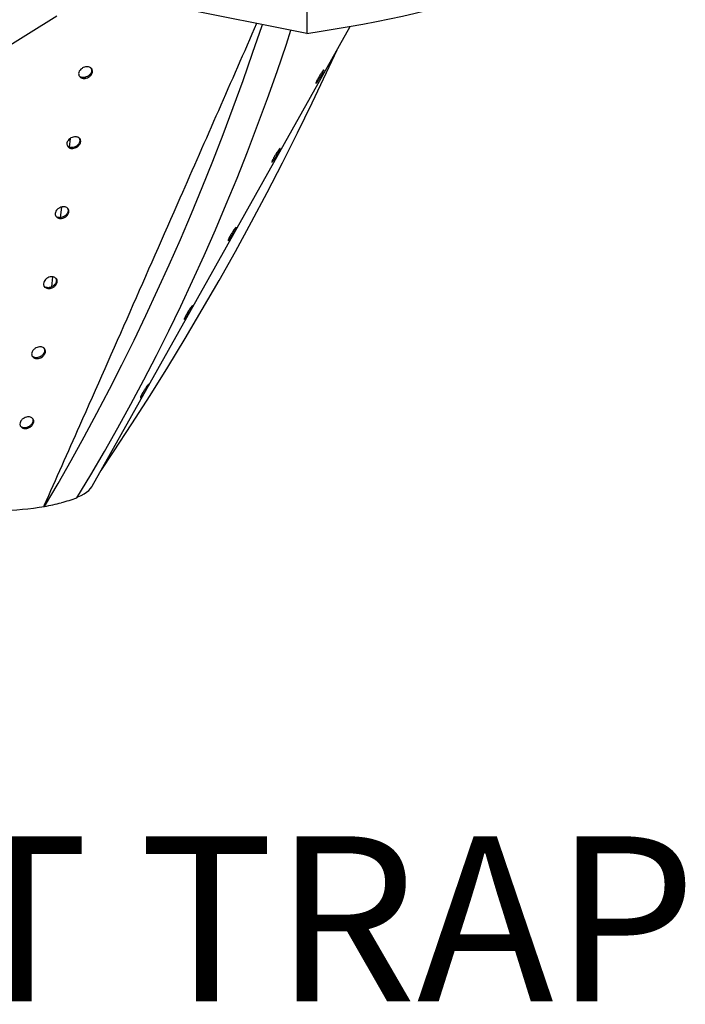
# Model space of a CAD drawing. Units: millimetres. Extents: x 998 to 42180, y 701 to 25562.
# Drawn here: x 13693 to 14547, y 6717 to 7980 of the extents above; entities that cross this region are included whole.
import ezdxf

# ---------------------------------------------------------------- set-up
doc = ezdxf.new("R2010")
doc.units = ezdxf.units.MM
doc.header["$LTSCALE"] = 100
doc.layers.add('FORMAT', color=7, linetype='Continuous')
doc.styles.add('SLDTEXTSTYLE1', font='TXT', dxfattribs={"width": 0.7})

msp = doc.modelspace()

# ---------------------------------------------------------------- linework, layer by layer
at = {"color": 7, "linetype": 'Continuous', "lineweight": 25}
for p, q in [((14061.5, 8022.5), (14061.5, 7962.5)), ((14061.5, 7962.5), (13894.3, 7996)), ((13740.9, 7984.9), (13658.5, 7933.6)), ((13786.3, 7381.7), (14117.2, 7971.6)), ((13757.9, 7827.7), (13756.5, 7816.7)), ((13746.8, 7739.7), (13745.1, 7726.3)), ((13735.5, 7650.3), (13733.9, 7637.5)), ((13724.4, 7356.8), (13725.2, 7356))]:
    msp.add_line(p, q, dxfattribs=at)
at = {"color": 7, "linetype": 'Continuous', "lineweight": 25, "flags": 128}
for points in [[(14061.5, 7962.5), (14079.9, 7965.4), (14098, 7968.3), (14115.8, 7971.4), (14133.4, 7974.6), (14150.6, 7977.9), (14167.5, 7981.4), (14184.1, 7984.9), (14200.3, 7988.5), (14216.2, 7992.3), (14231.8, 7996.2), (14247, 8000.1), (14261.8, 8004.2), (14276.2, 8008.4), (14290.2, 8012.6), (14303.9, 8017), (14317.1, 8021.4), (14329.9, 8026), (14342.3, 8030.6), (14354.2, 8035.3), (14365.7, 8040), (14376.7, 8044.9), (14387.3, 8049.8)], [(13725.2, 7356), (13742.4, 7385.3), (13759.3, 7415), (13776, 7445.1), (13792.3, 7475.6), (13808.5, 7506.4), (13824.3, 7537.5), (13839.9, 7569), (13855.1, 7600.9), (13870.1, 7633.1), (13884.8, 7665.6), (13899.3, 7698.4), (13913.4, 7731.6), (13927.2, 7765.1), (13940.8, 7798.9), (13954.1, 7833.1), (13967, 7867.5), (13979.7, 7902.2), (13992, 7937.2), (14004.1, 7972.6), (14004.5, 7973.9)], [(13766.5, 7367), (13784.4, 7396.6), (13801.9, 7426.4), (13819, 7456.7), (13835.9, 7487.2), (13852.4, 7518.1), (13868.5, 7549.4), (13884.4, 7581), (13899.8, 7612.9), (13915, 7645.1), (13929.7, 7677.6), (13944.2, 7710.5), (13958.2, 7743.6), (13972, 7777.1), (13985.3, 7810.9), (13998.3, 7844.9), (14011, 7879.3), (14023.3, 7913.9), (14035.2, 7948.8), (14041.1, 7966.6)], [(13797.6, 7401.9), (13813.6, 7425.8), (13837.2, 7461.7), (13860.4, 7498), (13883.2, 7534.5), (13905.5, 7571.3), (13927.4, 7608.3), (13948.9, 7645.5), (13969.9, 7683), (13990.5, 7720.7), (14010.7, 7758.6), (14030.4, 7796.7), (14049.7, 7835), (14068.5, 7873.6), (14086.8, 7912.3), (14100.2, 7941.3)], [(13766.8, 7367.5), (13767.9, 7368), (13772.1, 7370), (13775.9, 7372.1), (13779.1, 7374.3), (13781.9, 7376.5), (13784.1, 7378.7), (13785.8, 7381), (13786.3, 7381.7)]]:
    msp.add_lwpolyline(points, dxfattribs=at)
at = {"color": 7, "linetype": 'Continuous', "lineweight": 25}
for centre, radius, start, end in [((13690.5, 7571.5), 218.1, 284.9259, 290.4109), ((13647.1, 7829), 479.4, 265.6657, 279.3728), ((13680.8, 7607.4), 255.4, 279.9955, 284.9332)]:
    msp.add_arc(centre, radius, start, end, dxfattribs=at)
for points, knots in [([(13997.1, 7975.4), (13964.4, 7900.7), (13910.2, 7777.3), (13834.5, 7605.2), (13776.4, 7473.6), (13739.6, 7390.9), (13724.4, 7356.8)], [0, 0, 0, 0, 0.361583, 0.597799, 0.834014, 1, 1, 1, 1]), ([(13770.6, 7906.7), (13770, 7907.3), (13769, 7908.7), (13768.7, 7911.3), (13769.5, 7914.1), (13771.6, 7916.7), (13774.5, 7918.7), (13777.6, 7919.8), (13780.4, 7919.9), (13782.8, 7919.4), (13784.8, 7918.3), (13786.2, 7916.5), (13786.7, 7914.2), (13786.2, 7911.4), (13784.5, 7908.7), (13781.8, 7906.4), (13778.7, 7905.1), (13775.8, 7904.7), (13773.2, 7905.1), (13771.5, 7905.8), (13770.8, 7906.5), (13770.6, 7906.7)], [0, 0, 0, 0, 0.058397, 0.116625, 0.179485, 0.243848, 0.304125, 0.356727, 0.403007, 0.44715, 0.493109, 0.543751, 0.60061, 0.663057, 0.727508, 0.788553, 0.842613, 0.890399, 0.935321, 0.980942, 1, 1, 1, 1]), ([(13784.2, 7918.5), (13784.5, 7918.1), (13785.4, 7917.1), (13785.6, 7914.9), (13785, 7912.1), (13783.1, 7909.4), (13780.3, 7907.3), (13777.2, 7906.1), (13774.3, 7905.8), (13771.9, 7906.2), (13770.7, 7906.9), (13770.2, 7907.2)], [0, 0, 0, 0, 0.071557, 0.196284, 0.332371, 0.471205, 0.601124, 0.715607, 0.817401, 0.91418, 1, 1, 1, 1]), ([(14076.3, 7902.7), (14075.8, 7901.9), (14074.9, 7900.4), (14073.7, 7898.9), (14073, 7898.2), (14072.7, 7898.4), (14073, 7899.3), (14073.7, 7901), (14075, 7903.5), (14076.7, 7906.6), (14078.7, 7909.9), (14080.7, 7912.8), (14082.2, 7914.8), (14083, 7915.7), (14083.4, 7915.8), (14083.2, 7915.1), (14082.6, 7913.6), (14081.4, 7911.3), (14079.8, 7908.3), (14078, 7905.3), (14076.8, 7903.4), (14076.3, 7902.7)], [0, 0, 0, 0, 0.049287, 0.09872, 0.145083, 0.189904, 0.2364, 0.287091, 0.343491, 0.405394, 0.469871, 0.531537, 0.585904, 0.633222, 0.677409, 0.722645, 0.772067, 0.827551, 0.889012, 0.953463, 1, 1, 1, 1]), ([(13755.4, 7825.3), (13756, 7826.1), (13757.4, 7827.6), (13760.3, 7829.3), (13763.3, 7830.1), (13766, 7830), (13768.3, 7829.4), (13770.1, 7828.1), (13771.3, 7826.2), (13771.7, 7823.7), (13770.8, 7820.9), (13768.8, 7818.2), (13766, 7816.2), (13762.9, 7815.1), (13760, 7814.9), (13757.6, 7815.4), (13755.6, 7816.6), (13754.2, 7818.4), (13753.6, 7820.7), (13754, 7823.2), (13755, 7824.7), (13755.4, 7825.3)], [0, 0, 0, 0, 0.056099, 0.112429, 0.162935, 0.208191, 0.252415, 0.299322, 0.351489, 0.40999, 0.473435, 0.537495, 0.596854, 0.649032, 0.695731, 0.740551, 0.786852, 0.837207, 0.893215, 0.954813, 1, 1, 1, 1]), ([(13769.3, 7828.5), (13769.6, 7828), (13770.4, 7826.9), (13770.6, 7824.5), (13769.6, 7821.7), (13767.5, 7819.1), (13764.6, 7817.1), (13761.5, 7816.1), (13758.7, 7816), (13756.5, 7816.5), (13755.5, 7817.2), (13755.1, 7817.5)], [0, 0, 0, 0, 0.0868681, 0.2146926, 0.3526198, 0.4908107, 0.6179746, 0.7295978, 0.8299959, 0.9270381, 1, 1, 1, 1]), ([(14020, 7801.7), (14019.5, 7800.9), (14018.6, 7799.5), (14017.4, 7798), (14016.8, 7797.3), (14016.5, 7797.5), (14016.8, 7798.5), (14017.6, 7800.3), (14018.9, 7802.8), (14020.6, 7806), (14022.7, 7809.3), (14024.6, 7812.1), (14026, 7814), (14026.9, 7814.9), (14027.2, 7814.9), (14027, 7814.2), (14026.3, 7812.7), (14025.1, 7810.3), (14023.5, 7807.3), (14021.7, 7804.2), (14020.5, 7802.4), (14020, 7801.7)], [0, 0, 0, 0, 0.048966, 0.098071, 0.144285, 0.189174, 0.235875, 0.286837, 0.343511, 0.405609, 0.470094, 0.531511, 0.585475, 0.632475, 0.676564, 0.721926, 0.771661, 0.827562, 0.889366, 0.953848, 1, 1, 1, 1]), ([(13738.8, 7731.6), (13739, 7732.5), (13739.4, 7734.4), (13741.5, 7737.1), (13744.4, 7739.1), (13747.5, 7740.1), (13750.3, 7740.3), (13752.7, 7739.8), (13754.7, 7738.6), (13756.1, 7736.9), (13756.6, 7734.5), (13756.1, 7731.8), (13754.4, 7729), (13751.7, 7726.8), (13748.6, 7725.5), (13745.6, 7725.1), (13743.1, 7725.4), (13741, 7726.4), (13739.4, 7728.1), (13738.7, 7729.9), (13738.7, 7731.1), (13738.8, 7731.6)], [0, 0, 0, 0, 0.064008, 0.128122, 0.188437, 0.241007, 0.287174, 0.331217, 0.37716, 0.427895, 0.484932, 0.547533, 0.611961, 0.672797, 0.726661, 0.77441, 0.819411, 0.865127, 0.914303, 0.968809, 1, 1, 1, 1]), ([(13754.1, 7738.8), (13754.3, 7738.6), (13755.1, 7737.8), (13755.5, 7735.9), (13755.2, 7733.2), (13753.6, 7730.4), (13751, 7728.1), (13747.9, 7726.6), (13744.9, 7726.1), (13742.4, 7726.4), (13741.2, 7727), (13740.6, 7727.3)], [0, 0, 0, 0, 0.042543, 0.167539, 0.305461, 0.448798, 0.585574, 0.707283, 0.814741, 0.915081, 1, 1, 1, 1]), ([(13963.7, 7700.7), (13963.2, 7699.9), (13962.3, 7698.5), (13961.2, 7697.1), (13960.5, 7696.5), (13960.3, 7696.7), (13960.6, 7697.8), (13961.4, 7699.6), (13962.7, 7702.2), (13964.5, 7705.3), (13966.6, 7708.6), (13968.5, 7711.4), (13969.9, 7713.3), (13970.7, 7714.1), (13971, 7714.1), (13970.8, 7713.3), (13970.1, 7711.7), (13968.8, 7709.3), (13967.1, 7706.3), (13965.3, 7703.2), (13964.2, 7701.4), (13963.7, 7700.7)], [0, 0, 0, 0, 0.048665, 0.09746, 0.143556, 0.188541, 0.235461, 0.28669, 0.343618, 0.405889, 0.470378, 0.531555, 0.585121, 0.631796, 0.675779, 0.721273, 0.77134, 0.827688, 0.889848, 0.954336, 1, 1, 1, 1]), ([(13723.7, 7641.6), (13723.9, 7642.5), (13724.2, 7644.4), (13726.3, 7647.1), (13729.1, 7649.2), (13732.2, 7650.3), (13735.1, 7650.5), (13737.5, 7650), (13739.5, 7648.9), (13740.9, 7647.2), (13741.6, 7644.9), (13741.1, 7642.1), (13739.4, 7639.4), (13736.8, 7637.1), (13733.7, 7635.7), (13730.8, 7635.2), (13728.2, 7635.6), (13726, 7636.5), (13724.4, 7638.1), (13723.7, 7639.9), (13723.7, 7641.1), (13723.7, 7641.6)], [0, 0, 0, 0, 0.064169, 0.128427, 0.189297, 0.242473, 0.288915, 0.33289, 0.378552, 0.428909, 0.485583, 0.547973, 0.612449, 0.673587, 0.727863, 0.775949, 0.821093, 0.866722, 0.915589, 0.969627, 1, 1, 1, 1]), ([(13739, 7649), (13739.2, 7648.8), (13740, 7648), (13740.4, 7646), (13740.1, 7643.3), (13738.4, 7640.5), (13735.8, 7638.2), (13732.8, 7636.8), (13729.8, 7636.3), (13727.2, 7636.6), (13725.3, 7637.4), (13724.6, 7638.2), (13724.3, 7638.5)], [0, 0, 0, 0, 0.044992, 0.161123, 0.289112, 0.421641, 0.547571, 0.659484, 0.758562, 0.851411, 0.945085, 1, 1, 1, 1]), ([(13907.4, 7599.7), (13907, 7599), (13906, 7597.5), (13904.9, 7596.2), (13904.3, 7595.6), (13904.1, 7595.9), (13904.5, 7597), (13905.3, 7598.9), (13906.6, 7601.5), (13908.4, 7604.7), (13910.5, 7607.9), (13912.4, 7610.7), (13913.8, 7612.5), (13914.5, 7613.3), (13914.8, 7613.2), (13914.5, 7612.4), (13913.8, 7610.8), (13912.5, 7608.3), (13910.8, 7605.3), (13909, 7602.2), (13907.9, 7600.4), (13907.4, 7599.7)], [0, 0, 0, 0, 0.048391, 0.096904, 0.14292, 0.188042, 0.235198, 0.286678, 0.343823, 0.406238, 0.470735, 0.531699, 0.584875, 0.631211, 0.675072, 0.720695, 0.771122, 0.827958, 0.8905, 0.954959, 1, 1, 1, 1]), ([(13708.6, 7551.6), (13708.8, 7552.5), (13709, 7554.4), (13711, 7557.1), (13713.8, 7559.2), (13717, 7560.4), (13719.9, 7560.7), (13722.3, 7560.2), (13724.3, 7559.2), (13725.8, 7557.5), (13726.5, 7555.2), (13726.1, 7552.5), (13724.5, 7549.7), (13721.9, 7547.4), (13718.9, 7545.9), (13715.9, 7545.4), (13713.3, 7545.7), (13711.1, 7546.6), (13709.4, 7548.2), (13708.7, 7549.9), (13708.6, 7551.1), (13708.6, 7551.6)], [0, 0, 0, 0, 0.064292, 0.128654, 0.190095, 0.243918, 0.290651, 0.334546, 0.379916, 0.4299, 0.486238, 0.548445, 0.612961, 0.674346, 0.728988, 0.777414, 0.822743, 0.86833, 0.91691, 0.970465, 1, 1, 1, 1]), ([(13724, 7559.2), (13724.1, 7559.1), (13724.9, 7558.4), (13725.3, 7556.5), (13725.1, 7553.8), (13723.7, 7551), (13721.1, 7548.6), (13718.1, 7547.1), (13715.1, 7546.5), (13712.4, 7546.7), (13710.4, 7547.5), (13709.6, 7548.3), (13709.2, 7548.6)], [0, 0, 0, 0, 0.03032, 0.144953, 0.271991, 0.404649, 0.531816, 0.645443, 0.745917, 0.839399, 0.93284, 1, 1, 1, 1]), ([(13851.1, 7498.7), (13850.7, 7498), (13849.7, 7496.6), (13848.7, 7495.3), (13848.1, 7494.8), (13847.9, 7495.1), (13848.3, 7496.3), (13849.1, 7498.2), (13850.5, 7500.8), (13852.3, 7504), (13854.4, 7507.3), (13856.3, 7510), (13857.6, 7511.7), (13858.4, 7512.5), (13858.6, 7512.3), (13858.3, 7511.5), (13857.5, 7509.8), (13856.2, 7507.3), (13854.5, 7504.2), (13852.7, 7501.1), (13851.6, 7499.4), (13851.1, 7498.7)], [0, 0, 0, 0, 0.048159, 0.09643, 0.142432, 0.187754, 0.235165, 0.286858, 0.344147, 0.406655, 0.471182, 0.531999, 0.584811, 0.630774, 0.674471, 0.720213, 0.771032, 0.828428, 0.891396, 0.955782, 1, 1, 1, 1]), ([(13693.5, 7461.6), (13693.7, 7462.5), (13693.9, 7464.4), (13695.8, 7467.1), (13698.6, 7469.3), (13701.7, 7470.5), (13704.6, 7470.9), (13707.1, 7470.5), (13709.1, 7469.5), (13710.6, 7467.8), (13711.4, 7465.6), (13711.1, 7462.9), (13709.6, 7460.1), (13707.1, 7457.7), (13704, 7456.2), (13701, 7455.6), (13698.4, 7455.8), (13696.1, 7456.7), (13694.5, 7458.3), (13693.7, 7460), (13693.6, 7461.1), (13693.5, 7461.6)], [0, 0, 0, 0, 0.064373, 0.128795, 0.190849, 0.24539, 0.292423, 0.3362, 0.381246, 0.430863, 0.486915, 0.549001, 0.613563, 0.675114, 0.730031, 0.77879, 0.824367, 0.869983, 0.918307, 0.971351, 1, 1, 1, 1]), ([(13709, 7469.4), (13709.3, 7468.9), (13710.2, 7467.6), (13710.3, 7465.1), (13709.3, 7462.3), (13707.1, 7459.6), (13704.2, 7457.7), (13701.1, 7456.8), (13698.3, 7456.7), (13696.1, 7457.3), (13695, 7458.1), (13694.6, 7458.4)], [0, 0, 0, 0, 0.101054, 0.227988, 0.363957, 0.49818, 0.620424, 0.728297, 0.826678, 0.922534, 1, 1, 1, 1])]:
    msp.add_open_spline(points, degree=3, knots=knots, dxfattribs=at)

# ---------------------------------------------------------------- texts
at = {"layer": 'FORMAT', "insert": (13465.3, 6932.8), "char_height": 211.667, "attachment_point": 2, "style": 'SLDTEXTSTYLE1'}
msp.add_mtext('SEDIMENT TRAP', dxfattribs=at)

doc.saveas('drawing.dxf')
